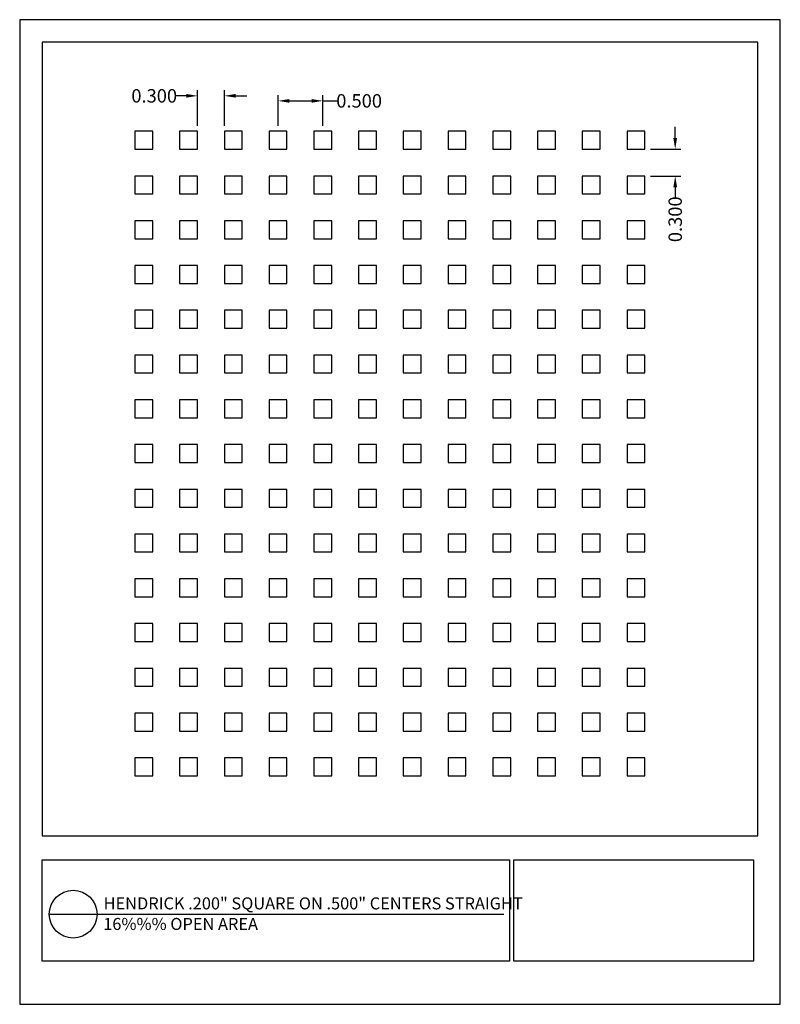
# Model space of a CAD drawing. Units: inches. Extents: x 876.9 to 885.4, y 46.6 to 57.6.
import ezdxf

# ---------------------------------------------------------------- set-up
doc = ezdxf.new("R2010")
doc.units = ezdxf.units.IN
doc.header["$MEASUREMENT"] = 0
doc.layers.add('PERF_FILL', color=7, linetype='Continuous')
doc.layers.add('text', color=7, linetype='Continuous')
doc.styles.add('ARIAL-1', font='arialbd.ttf', dxfattribs={"width": 0.8, "height": 0.15})
doc.styles.add('HEND_SD 0.250', font='ROMANS.shx', dxfattribs={"height": 0.125})
doc.styles.add('ZZ-DETAILTITLE', font='ARIALN.TTF', dxfattribs={"height": 4.77})
doc.dimstyles.new('HEND_SD 0.250', dxfattribs={"dimtxt": 0.125, "dimasz": 0.125, "dimexe": 0.0625, "dimexo": 0.0625, "dimgap": 0.03125, "dimtad": 0, "dimdec": 3, "dimzin": 0, "dimdsep": 46, "dimtxsty": 'HEND_SD 0.250', "dimcen": 0.09, "dimadec": 3, "dimazin": 0, "dimtfac": 1, "dimtdec": 3, "dimtofl": 0, "dimtmove": 0, "dimatfit": 3, "dimfxl": 1, "dimtolj": 1, "dimtzin": 0, "dimarcsym": 0})

# ---------------------------------------------------------------- blocks, each defined once
blk = doc.blocks.new('*D5')
at = {"layer": 'Defpoints', "color": 0, "transparency": 16777216}
for p in [(879.823, 56.702), (879.823, 56.362), (880.323, 56.362)]:
    blk.add_point(p, dxfattribs=at)
at = {"layer": 'PERF_FILL', "color": 0, "lineweight": -2, "transparency": 16777216}
for p, q in [((879.823, 56.424), (879.823, 56.764)), ((880.323, 56.424), (880.323, 56.764)), ((879.948, 56.702), (880.198, 56.702)), ((880.323, 56.702), (880.496, 56.702))]:
    blk.add_line(p, q, dxfattribs=at)
at = {"layer": 'PERF_FILL', "color": 0, "transparency": 16777216}
for points in [[(879.948, 56.722), (879.948, 56.681), (879.823, 56.702)], [(880.198, 56.722), (880.198, 56.681), (880.323, 56.702)]]:
    blk.add_solid(points, dxfattribs=at)
at = {"layer": 'PERF_FILL', "color": 0, "lineweight": 35, "transparency": 16777216, "insert": (880.729, 56.702), "char_height": 0.15, "attachment_point": 5, "style": 'ARIAL-1'}
blk.add_mtext('\\A1;0.500', dxfattribs=at)
blk = doc.blocks.new('*D9')
at = {"layer": 'Defpoints', "color": 0, "transparency": 16777216}
for p in [(878.923, 56.758), (878.923, 56.362), (879.223, 56.362)]:
    blk.add_point(p, dxfattribs=at)
at = {"layer": 'PERF_FILL', "color": 0, "lineweight": -2, "transparency": 16777216}
for p, q in [((878.923, 56.424), (878.923, 56.821)), ((879.223, 56.424), (879.223, 56.821)), ((878.798, 56.758), (878.673, 56.758)), ((879.348, 56.758), (879.473, 56.758))]:
    blk.add_line(p, q, dxfattribs=at)
at = {"layer": 'PERF_FILL', "color": 0, "transparency": 16777216}
for points in [[(878.798, 56.779), (878.798, 56.738), (878.923, 56.758)], [(879.348, 56.779), (879.348, 56.738), (879.223, 56.758)]]:
    blk.add_solid(points, dxfattribs=at)
at = {"layer": 'PERF_FILL', "color": 0, "lineweight": 35, "transparency": 16777216, "insert": (878.439, 56.758), "char_height": 0.15, "attachment_point": 5, "style": 'ARIAL-1'}
blk.add_mtext('\\A1;0.300', dxfattribs=at)
blk = doc.blocks.new('*D10')
at = {"layer": 'Defpoints', "color": 0, "transparency": 16777216}
for p in [(883.923, 56.162), (883.923, 55.862), (884.261, 55.862)]:
    blk.add_point(p, dxfattribs=at)
at = {"layer": 'PERF_FILL', "color": 0, "lineweight": -2, "transparency": 16777216}
for p, q in [((884.261, 56.287), (884.261, 56.412)), ((883.985, 56.162), (884.324, 56.162)), ((883.985, 55.862), (884.324, 55.862)), ((884.261, 55.737), (884.261, 55.612))]:
    blk.add_line(p, q, dxfattribs=at)
at = {"layer": 'PERF_FILL', "color": 0, "transparency": 16777216}
for points in [[(884.24, 56.287), (884.282, 56.287), (884.261, 56.162)], [(884.24, 55.737), (884.282, 55.737), (884.261, 55.862)]]:
    blk.add_solid(points, dxfattribs=at)
at = {"layer": 'PERF_FILL', "color": 0, "lineweight": 35, "transparency": 16777216, "insert": (884.261, 55.379), "char_height": 0.15, "attachment_point": 5, "rotation": 90, "style": 'ARIAL-1'}
blk.add_mtext('\\A1;0.300', dxfattribs=at)

msp = doc.modelspace()

# ---------------------------------------------------------------- linework, layer by layer
msp.add_lwpolyline([(885.1856, 48.4908), (885.1856, 57.3588), (877.1856, 57.3588), (877.1856, 48.4908)])
at = {"layer": 'Defpoints'}
msp.add_lwpolyline([(876.9356, 46.6088), (885.4356, 46.6088), (885.4356, 57.6088), (876.9356, 57.6088)], close=True, dxfattribs=at)
at = {"layer": 'PERF_FILL', "color": 7}
msp.add_line((877.1856, 48.4908), (885.1856, 48.4908), dxfattribs=at)
at = {"layer": 'PERF_FILL'}
for p, q in [((882.457, 48.2234), (885.135, 48.2234)), ((882.457, 47.0895), (882.457, 48.2234)), ((885.135, 48.2234), (885.135, 47.0895)), ((885.135, 47.0895), (882.457, 47.0895))]:
    msp.add_line(p, q, dxfattribs=at)
for points in [[(878.2228, 56.1619), (878.4228, 56.1619), (878.4228, 56.3619), (878.2228, 56.3619)], [(878.7228, 56.1619), (878.9228, 56.1619), (878.9228, 56.3619), (878.7228, 56.3619)], [(879.2228, 56.1619), (879.4228, 56.1619), (879.4228, 56.3619), (879.2228, 56.3619)], [(879.7228, 56.1619), (879.9228, 56.1619), (879.9228, 56.3619), (879.7228, 56.3619)], [(880.2228, 56.1619), (880.4228, 56.1619), (880.4228, 56.3619), (880.2228, 56.3619)], [(880.7228, 56.1619), (880.9228, 56.1619), (880.9228, 56.3619), (880.7228, 56.3619)], [(881.2228, 56.1619), (881.4228, 56.1619), (881.4228, 56.3619), (881.2228, 56.3619)], [(881.7228, 56.1619), (881.9228, 56.1619), (881.9228, 56.3619), (881.7228, 56.3619)], [(882.2228, 56.1619), (882.4228, 56.1619), (882.4228, 56.3619), (882.2228, 56.3619)], [(882.7228, 56.1619), (882.9228, 56.1619), (882.9228, 56.3619), (882.7228, 56.3619)], [(883.2228, 56.1619), (883.4228, 56.1619), (883.4228, 56.3619), (883.2228, 56.3619)], [(883.7228, 56.1619), (883.9228, 56.1619), (883.9228, 56.3619), (883.7228, 56.3619)], [(878.2228, 55.6619), (878.4228, 55.6619), (878.4228, 55.8619), (878.2228, 55.8619)], [(878.7228, 55.6619), (878.9228, 55.6619), (878.9228, 55.8619), (878.7228, 55.8619)], [(879.2228, 55.6619), (879.4228, 55.6619), (879.4228, 55.8619), (879.2228, 55.8619)], [(879.7228, 55.6619), (879.9228, 55.6619), (879.9228, 55.8619), (879.7228, 55.8619)], [(880.2228, 55.6619), (880.4228, 55.6619), (880.4228, 55.8619), (880.2228, 55.8619)], [(880.7228, 55.6619), (880.9228, 55.6619), (880.9228, 55.8619), (880.7228, 55.8619)], [(881.2228, 55.6619), (881.4228, 55.6619), (881.4228, 55.8619), (881.2228, 55.8619)], [(881.7228, 55.6619), (881.9228, 55.6619), (881.9228, 55.8619), (881.7228, 55.8619)], [(882.2228, 55.6619), (882.4228, 55.6619), (882.4228, 55.8619), (882.2228, 55.8619)], [(882.7228, 55.6619), (882.9228, 55.6619), (882.9228, 55.8619), (882.7228, 55.8619)], [(883.2228, 55.6619), (883.4228, 55.6619), (883.4228, 55.8619), (883.2228, 55.8619)], [(883.7228, 55.6619), (883.9228, 55.6619), (883.9228, 55.8619), (883.7228, 55.8619)], [(878.2228, 55.1619), (878.4228, 55.1619), (878.4228, 55.3619), (878.2228, 55.3619)], [(878.7228, 55.1619), (878.9228, 55.1619), (878.9228, 55.3619), (878.7228, 55.3619)], [(879.2228, 55.1619), (879.4228, 55.1619), (879.4228, 55.3619), (879.2228, 55.3619)], [(879.7228, 55.1619), (879.9228, 55.1619), (879.9228, 55.3619), (879.7228, 55.3619)], [(880.2228, 55.1619), (880.4228, 55.1619), (880.4228, 55.3619), (880.2228, 55.3619)], [(880.7228, 55.1619), (880.9228, 55.1619), (880.9228, 55.3619), (880.7228, 55.3619)], [(881.2228, 55.1619), (881.4228, 55.1619), (881.4228, 55.3619), (881.2228, 55.3619)], [(881.7228, 55.1619), (881.9228, 55.1619), (881.9228, 55.3619), (881.7228, 55.3619)], [(882.2228, 55.1619), (882.4228, 55.1619), (882.4228, 55.3619), (882.2228, 55.3619)], [(882.7228, 55.1619), (882.9228, 55.1619), (882.9228, 55.3619), (882.7228, 55.3619)], [(883.2228, 55.1619), (883.4228, 55.1619), (883.4228, 55.3619), (883.2228, 55.3619)], [(883.7228, 55.1619), (883.9228, 55.1619), (883.9228, 55.3619), (883.7228, 55.3619)], [(878.2228, 54.6619), (878.4228, 54.6619), (878.4228, 54.8619), (878.2228, 54.8619)], [(878.7228, 54.6619), (878.9228, 54.6619), (878.9228, 54.8619), (878.7228, 54.8619)], [(879.2228, 54.6619), (879.4228, 54.6619), (879.4228, 54.8619), (879.2228, 54.8619)], [(879.7228, 54.6619), (879.9228, 54.6619), (879.9228, 54.8619), (879.7228, 54.8619)], [(880.2228, 54.6619), (880.4228, 54.6619), (880.4228, 54.8619), (880.2228, 54.8619)], [(880.7228, 54.6619), (880.9228, 54.6619), (880.9228, 54.8619), (880.7228, 54.8619)], [(881.2228, 54.6619), (881.4228, 54.6619), (881.4228, 54.8619), (881.2228, 54.8619)], [(881.7228, 54.6619), (881.9228, 54.6619), (881.9228, 54.8619), (881.7228, 54.8619)], [(882.2228, 54.6619), (882.4228, 54.6619), (882.4228, 54.8619), (882.2228, 54.8619)], [(882.7228, 54.6619), (882.9228, 54.6619), (882.9228, 54.8619), (882.7228, 54.8619)], [(883.2228, 54.6619), (883.4228, 54.6619), (883.4228, 54.8619), (883.2228, 54.8619)], [(883.7228, 54.6619), (883.9228, 54.6619), (883.9228, 54.8619), (883.7228, 54.8619)], [(878.2228, 54.1619), (878.4228, 54.1619), (878.4228, 54.3619), (878.2228, 54.3619)], [(878.7228, 54.1619), (878.9228, 54.1619), (878.9228, 54.3619), (878.7228, 54.3619)], [(879.2228, 54.1619), (879.4228, 54.1619), (879.4228, 54.3619), (879.2228, 54.3619)], [(879.7228, 54.1619), (879.9228, 54.1619), (879.9228, 54.3619), (879.7228, 54.3619)], [(880.2228, 54.1619), (880.4228, 54.1619), (880.4228, 54.3619), (880.2228, 54.3619)], [(880.7228, 54.1619), (880.9228, 54.1619), (880.9228, 54.3619), (880.7228, 54.3619)], [(881.2228, 54.1619), (881.4228, 54.1619), (881.4228, 54.3619), (881.2228, 54.3619)], [(881.7228, 54.1619), (881.9228, 54.1619), (881.9228, 54.3619), (881.7228, 54.3619)], [(882.2228, 54.1619), (882.4228, 54.1619), (882.4228, 54.3619), (882.2228, 54.3619)], [(882.7228, 54.1619), (882.9228, 54.1619), (882.9228, 54.3619), (882.7228, 54.3619)], [(883.2228, 54.1619), (883.4228, 54.1619), (883.4228, 54.3619), (883.2228, 54.3619)], [(883.7228, 54.1619), (883.9228, 54.1619), (883.9228, 54.3619), (883.7228, 54.3619)], [(878.2228, 53.6619), (878.4228, 53.6619), (878.4228, 53.8619), (878.2228, 53.8619)], [(878.7228, 53.6619), (878.9228, 53.6619), (878.9228, 53.8619), (878.7228, 53.8619)], [(879.2228, 53.6619), (879.4228, 53.6619), (879.4228, 53.8619), (879.2228, 53.8619)], [(879.7228, 53.6619), (879.9228, 53.6619), (879.9228, 53.8619), (879.7228, 53.8619)], [(880.2228, 53.6619), (880.4228, 53.6619), (880.4228, 53.8619), (880.2228, 53.8619)], [(880.7228, 53.6619), (880.9228, 53.6619), (880.9228, 53.8619), (880.7228, 53.8619)], [(881.2228, 53.6619), (881.4228, 53.6619), (881.4228, 53.8619), (881.2228, 53.8619)], [(881.7228, 53.6619), (881.9228, 53.6619), (881.9228, 53.8619), (881.7228, 53.8619)], [(882.2228, 53.6619), (882.4228, 53.6619), (882.4228, 53.8619), (882.2228, 53.8619)], [(882.7228, 53.6619), (882.9228, 53.6619), (882.9228, 53.8619), (882.7228, 53.8619)], [(883.2228, 53.6619), (883.4228, 53.6619), (883.4228, 53.8619), (883.2228, 53.8619)], [(883.7228, 53.6619), (883.9228, 53.6619), (883.9228, 53.8619), (883.7228, 53.8619)], [(878.2228, 53.1619), (878.4228, 53.1619), (878.4228, 53.3619), (878.2228, 53.3619)], [(878.7228, 53.1619), (878.9228, 53.1619), (878.9228, 53.3619), (878.7228, 53.3619)], [(879.2228, 53.1619), (879.4228, 53.1619), (879.4228, 53.3619), (879.2228, 53.3619)], [(879.7228, 53.1619), (879.9228, 53.1619), (879.9228, 53.3619), (879.7228, 53.3619)], [(880.2228, 53.1619), (880.4228, 53.1619), (880.4228, 53.3619), (880.2228, 53.3619)], [(880.7228, 53.1619), (880.9228, 53.1619), (880.9228, 53.3619), (880.7228, 53.3619)], [(881.2228, 53.1619), (881.4228, 53.1619), (881.4228, 53.3619), (881.2228, 53.3619)], [(881.7228, 53.1619), (881.9228, 53.1619), (881.9228, 53.3619), (881.7228, 53.3619)], [(882.2228, 53.1619), (882.4228, 53.1619), (882.4228, 53.3619), (882.2228, 53.3619)], [(882.7228, 53.1619), (882.9228, 53.1619), (882.9228, 53.3619), (882.7228, 53.3619)], [(883.2228, 53.1619), (883.4228, 53.1619), (883.4228, 53.3619), (883.2228, 53.3619)], [(883.7228, 53.1619), (883.9228, 53.1619), (883.9228, 53.3619), (883.7228, 53.3619)], [(878.2228, 52.6619), (878.4228, 52.6619), (878.4228, 52.8619), (878.2228, 52.8619)], [(878.7228, 52.6619), (878.9228, 52.6619), (878.9228, 52.8619), (878.7228, 52.8619)], [(879.2228, 52.6619), (879.4228, 52.6619), (879.4228, 52.8619), (879.2228, 52.8619)], [(879.7228, 52.6619), (879.9228, 52.6619), (879.9228, 52.8619), (879.7228, 52.8619)], [(880.2228, 52.6619), (880.4228, 52.6619), (880.4228, 52.8619), (880.2228, 52.8619)], [(880.7228, 52.6619), (880.9228, 52.6619), (880.9228, 52.8619), (880.7228, 52.8619)], [(881.2228, 52.6619), (881.4228, 52.6619), (881.4228, 52.8619), (881.2228, 52.8619)], [(881.7228, 52.6619), (881.9228, 52.6619), (881.9228, 52.8619), (881.7228, 52.8619)], [(882.2228, 52.6619), (882.4228, 52.6619), (882.4228, 52.8619), (882.2228, 52.8619)], [(882.7228, 52.6619), (882.9228, 52.6619), (882.9228, 52.8619), (882.7228, 52.8619)], [(883.2228, 52.6619), (883.4228, 52.6619), (883.4228, 52.8619), (883.2228, 52.8619)], [(883.7228, 52.6619), (883.9228, 52.6619), (883.9228, 52.8619), (883.7228, 52.8619)], [(878.2228, 52.1619), (878.4228, 52.1619), (878.4228, 52.3619), (878.2228, 52.3619)], [(878.7228, 52.1619), (878.9228, 52.1619), (878.9228, 52.3619), (878.7228, 52.3619)], [(879.2228, 52.1619), (879.4228, 52.1619), (879.4228, 52.3619), (879.2228, 52.3619)], [(879.7228, 52.1619), (879.9228, 52.1619), (879.9228, 52.3619), (879.7228, 52.3619)], [(880.2228, 52.1619), (880.4228, 52.1619), (880.4228, 52.3619), (880.2228, 52.3619)], [(880.7228, 52.1619), (880.9228, 52.1619), (880.9228, 52.3619), (880.7228, 52.3619)], [(881.2228, 52.1619), (881.4228, 52.1619), (881.4228, 52.3619), (881.2228, 52.3619)], [(881.7228, 52.1619), (881.9228, 52.1619), (881.9228, 52.3619), (881.7228, 52.3619)], [(882.2228, 52.1619), (882.4228, 52.1619), (882.4228, 52.3619), (882.2228, 52.3619)], [(882.7228, 52.1619), (882.9228, 52.1619), (882.9228, 52.3619), (882.7228, 52.3619)], [(883.2228, 52.1619), (883.4228, 52.1619), (883.4228, 52.3619), (883.2228, 52.3619)], [(883.7228, 52.1619), (883.9228, 52.1619), (883.9228, 52.3619), (883.7228, 52.3619)], [(878.2228, 51.6619), (878.4228, 51.6619), (878.4228, 51.8619), (878.2228, 51.8619)], [(878.7228, 51.6619), (878.9228, 51.6619), (878.9228, 51.8619), (878.7228, 51.8619)], [(879.2228, 51.6619), (879.4228, 51.6619), (879.4228, 51.8619), (879.2228, 51.8619)], [(879.7228, 51.6619), (879.9228, 51.6619), (879.9228, 51.8619), (879.7228, 51.8619)], [(880.2228, 51.6619), (880.4228, 51.6619), (880.4228, 51.8619), (880.2228, 51.8619)], [(880.7228, 51.6619), (880.9228, 51.6619), (880.9228, 51.8619), (880.7228, 51.8619)], [(881.2228, 51.6619), (881.4228, 51.6619), (881.4228, 51.8619), (881.2228, 51.8619)], [(881.7228, 51.6619), (881.9228, 51.6619), (881.9228, 51.8619), (881.7228, 51.8619)], [(882.2228, 51.6619), (882.4228, 51.6619), (882.4228, 51.8619), (882.2228, 51.8619)], [(882.7228, 51.6619), (882.9228, 51.6619), (882.9228, 51.8619), (882.7228, 51.8619)], [(883.2228, 51.6619), (883.4228, 51.6619), (883.4228, 51.8619), (883.2228, 51.8619)], [(883.7228, 51.6619), (883.9228, 51.6619), (883.9228, 51.8619), (883.7228, 51.8619)], [(878.2228, 51.1619), (878.4228, 51.1619), (878.4228, 51.3619), (878.2228, 51.3619)], [(878.7228, 51.1619), (878.9228, 51.1619), (878.9228, 51.3619), (878.7228, 51.3619)], [(879.2228, 51.1619), (879.4228, 51.1619), (879.4228, 51.3619), (879.2228, 51.3619)], [(879.7228, 51.1619), (879.9228, 51.1619), (879.9228, 51.3619), (879.7228, 51.3619)], [(880.2228, 51.1619), (880.4228, 51.1619), (880.4228, 51.3619), (880.2228, 51.3619)], [(880.7228, 51.1619), (880.9228, 51.1619), (880.9228, 51.3619), (880.7228, 51.3619)], [(881.2228, 51.1619), (881.4228, 51.1619), (881.4228, 51.3619), (881.2228, 51.3619)], [(881.7228, 51.1619), (881.9228, 51.1619), (881.9228, 51.3619), (881.7228, 51.3619)], [(882.2228, 51.1619), (882.4228, 51.1619), (882.4228, 51.3619), (882.2228, 51.3619)], [(882.7228, 51.1619), (882.9228, 51.1619), (882.9228, 51.3619), (882.7228, 51.3619)], [(883.2228, 51.1619), (883.4228, 51.1619), (883.4228, 51.3619), (883.2228, 51.3619)], [(883.7228, 51.1619), (883.9228, 51.1619), (883.9228, 51.3619), (883.7228, 51.3619)], [(878.2228, 50.6619), (878.4228, 50.6619), (878.4228, 50.8619), (878.2228, 50.8619)], [(878.7228, 50.6619), (878.9228, 50.6619), (878.9228, 50.8619), (878.7228, 50.8619)], [(879.2228, 50.6619), (879.4228, 50.6619), (879.4228, 50.8619), (879.2228, 50.8619)], [(879.7228, 50.6619), (879.9228, 50.6619), (879.9228, 50.8619), (879.7228, 50.8619)], [(880.2228, 50.6619), (880.4228, 50.6619), (880.4228, 50.8619), (880.2228, 50.8619)], [(880.7228, 50.6619), (880.9228, 50.6619), (880.9228, 50.8619), (880.7228, 50.8619)], [(881.2228, 50.6619), (881.4228, 50.6619), (881.4228, 50.8619), (881.2228, 50.8619)], [(881.7228, 50.6619), (881.9228, 50.6619), (881.9228, 50.8619), (881.7228, 50.8619)], [(882.2228, 50.6619), (882.4228, 50.6619), (882.4228, 50.8619), (882.2228, 50.8619)], [(882.7228, 50.6619), (882.9228, 50.6619), (882.9228, 50.8619), (882.7228, 50.8619)], [(883.2228, 50.6619), (883.4228, 50.6619), (883.4228, 50.8619), (883.2228, 50.8619)], [(883.7228, 50.6619), (883.9228, 50.6619), (883.9228, 50.8619), (883.7228, 50.8619)], [(878.2228, 50.1619), (878.4228, 50.1619), (878.4228, 50.3619), (878.2228, 50.3619)], [(878.7228, 50.1619), (878.9228, 50.1619), (878.9228, 50.3619), (878.7228, 50.3619)], [(879.2228, 50.1619), (879.4228, 50.1619), (879.4228, 50.3619), (879.2228, 50.3619)], [(879.7228, 50.1619), (879.9228, 50.1619), (879.9228, 50.3619), (879.7228, 50.3619)], [(880.2228, 50.1619), (880.4228, 50.1619), (880.4228, 50.3619), (880.2228, 50.3619)], [(880.7228, 50.1619), (880.9228, 50.1619), (880.9228, 50.3619), (880.7228, 50.3619)], [(881.2228, 50.1619), (881.4228, 50.1619), (881.4228, 50.3619), (881.2228, 50.3619)], [(881.7228, 50.1619), (881.9228, 50.1619), (881.9228, 50.3619), (881.7228, 50.3619)], [(882.2228, 50.1619), (882.4228, 50.1619), (882.4228, 50.3619), (882.2228, 50.3619)], [(882.7228, 50.1619), (882.9228, 50.1619), (882.9228, 50.3619), (882.7228, 50.3619)], [(883.2228, 50.1619), (883.4228, 50.1619), (883.4228, 50.3619), (883.2228, 50.3619)], [(883.7228, 50.1619), (883.9228, 50.1619), (883.9228, 50.3619), (883.7228, 50.3619)], [(878.2228, 49.6619), (878.4228, 49.6619), (878.4228, 49.8619), (878.2228, 49.8619)], [(878.7228, 49.6619), (878.9228, 49.6619), (878.9228, 49.8619), (878.7228, 49.8619)], [(879.2228, 49.6619), (879.4228, 49.6619), (879.4228, 49.8619), (879.2228, 49.8619)], [(879.7228, 49.6619), (879.9228, 49.6619), (879.9228, 49.8619), (879.7228, 49.8619)], [(880.2228, 49.6619), (880.4228, 49.6619), (880.4228, 49.8619), (880.2228, 49.8619)], [(880.7228, 49.6619), (880.9228, 49.6619), (880.9228, 49.8619), (880.7228, 49.8619)], [(881.2228, 49.6619), (881.4228, 49.6619), (881.4228, 49.8619), (881.2228, 49.8619)], [(881.7228, 49.6619), (881.9228, 49.6619), (881.9228, 49.8619), (881.7228, 49.8619)], [(882.2228, 49.6619), (882.4228, 49.6619), (882.4228, 49.8619), (882.2228, 49.8619)], [(882.7228, 49.6619), (882.9228, 49.6619), (882.9228, 49.8619), (882.7228, 49.8619)], [(883.2228, 49.6619), (883.4228, 49.6619), (883.4228, 49.8619), (883.2228, 49.8619)], [(883.7228, 49.6619), (883.9228, 49.6619), (883.9228, 49.8619), (883.7228, 49.8619)], [(878.2228, 49.1619), (878.4228, 49.1619), (878.4228, 49.3619), (878.2228, 49.3619)], [(878.7228, 49.1619), (878.9228, 49.1619), (878.9228, 49.3619), (878.7228, 49.3619)], [(879.2228, 49.1619), (879.4228, 49.1619), (879.4228, 49.3619), (879.2228, 49.3619)], [(879.7228, 49.1619), (879.9228, 49.1619), (879.9228, 49.3619), (879.7228, 49.3619)], [(880.2228, 49.1619), (880.4228, 49.1619), (880.4228, 49.3619), (880.2228, 49.3619)], [(880.7228, 49.1619), (880.9228, 49.1619), (880.9228, 49.3619), (880.7228, 49.3619)], [(881.2228, 49.1619), (881.4228, 49.1619), (881.4228, 49.3619), (881.2228, 49.3619)], [(881.7228, 49.1619), (881.9228, 49.1619), (881.9228, 49.3619), (881.7228, 49.3619)], [(882.2228, 49.1619), (882.4228, 49.1619), (882.4228, 49.3619), (882.2228, 49.3619)], [(882.7228, 49.1619), (882.9228, 49.1619), (882.9228, 49.3619), (882.7228, 49.3619)], [(883.2228, 49.1619), (883.4228, 49.1619), (883.4228, 49.3619), (883.2228, 49.3619)], [(883.7228, 49.1619), (883.9228, 49.1619), (883.9228, 49.3619), (883.7228, 49.3619)]]:
    msp.add_lwpolyline(points, close=True, dxfattribs=at)
at = {"layer": 'PERF_FILL', "color": 7}
msp.add_lwpolyline([(877.1868, 48.2234), (882.409, 48.2234), (882.409, 47.0895), (877.1868, 47.0895)], close=True, dxfattribs=at)
at = {"layer": 'text'}
msp.add_line((877.2666, 47.6157), (882.3477, 47.6159), dxfattribs=at)
msp.add_circle((877.5331, 47.6157), 0.2665, dxfattribs=at)

# ---------------------------------------------------------------- texts
at = {"layer": 'PERF_FILL', "style": 'ZZ-DETAILTITLE'}
for s, p in [('HENDRICK .200" SQUARE ON .500" CENTERS STRAIGHT', (877.8734, 47.6692)), ('16%%% OPEN AREA', (877.8692, 47.4393))]:
    msp.add_text(s, height=0.134156, dxfattribs=at).set_placement(p)

# ---------------------------------------------------------------- dimensions: what is measured, and where the dimension line sits
at = {"layer": 'PERF_FILL', "lineweight": 35}
dim = msp.add_linear_dim(base=(878.9228, 56.7585), p1=(879.2228, 56.3619), p2=(878.9228, 56.3619), dimstyle='HEND_SD 0.250', override={"dimtxsty": 'ARIAL-1', "dimarcsym": 1}, dxfattribs=at)
dim.commit()
dim.dimension.update_dxf_attribs({"geometry": '*D9', "text_midpoint": (878.4395, 56.7585)})
dim = msp.add_linear_dim(base=(879.8228, 56.7015), p1=(880.3228, 56.3619), p2=(879.8228, 56.3619), dimstyle='HEND_SD 0.250', override={"dimtxsty": 'ARIAL-1', "dimarcsym": 1}, dxfattribs=at)
dim.commit()
dim.dimension.update_dxf_attribs({"geometry": '*D5', "text_midpoint": (880.7291, 56.7015), "dimtype": 160})
dim = msp.add_linear_dim(base=(884.2613, 55.8619), p1=(883.9228, 56.1619), p2=(883.9228, 55.8619), angle=90, dimstyle='HEND_SD 0.250', override={"dimtxsty": 'ARIAL-1', "dimarcsym": 1}, dxfattribs=at)
dim.commit()
dim.dimension.update_dxf_attribs({"geometry": '*D10', "text_midpoint": (884.2613, 55.3786)})

doc.saveas('drawing.dxf')
